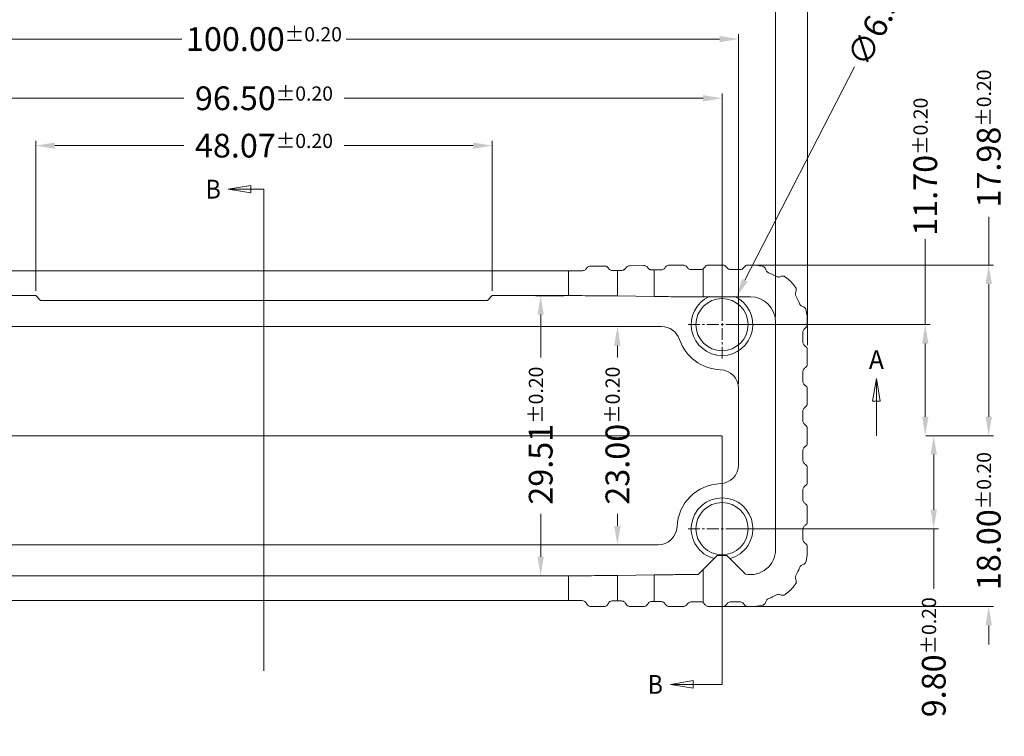
# Model space of a CAD drawing. Units: millimetres. Extents: x -849 to 138, y -148 to 532.
# Drawn here: x -120 to -17, y 327 to 403 of the extents above; entities that cross this region are included whole.
import ezdxf
from ezdxf.enums import TextEntityAlignment as Align

# ---------------------------------------------------------------- set-up
doc = ezdxf.new("R2010")
doc.units = ezdxf.units.MM
doc.header["$LTSCALE"] = 15
doc.linetypes.add('CENTER', pattern=[0.6, 0.375, -0.075, 0.075, -0.075])
doc.layers.get('0').update_dxf_attribs({"lineweight": 0})
doc.layers.get('Defpoints').update_dxf_attribs({"lineweight": 0})
doc.layers.add('qq', color=3, linetype='Continuous', lineweight=0)
doc.styles.add('TEXTSTYLE_0', font='txt', dxfattribs={"width": 0.8})
doc.dimstyles.get("Standard").update_dxf_attribs({"dimtxt": 3.5, "dimasz": 0.18, "dimexe": 0.18, "dimexo": 0.0625, "dimgap": 0.09, "dimtad": 0, "dimdec": 4, "dimzin": 0, "dimdsep": 46, "dimtxsty": 'Standard', "dimcen": 0.09, "dimadec": 0, "dimazin": 0, "dimtp": 0.01, "dimtm": 0.01, "dimtfac": 0.6, "dimtdec": 4, "dimtofl": 0, "dimtmove": 0, "dimatfit": 0, "dimfxl": 1, "dimtolj": 1, "dimtzin": 0, "dimarcsym": 0})

# ---------------------------------------------------------------- blocks, each defined once
blk = doc.blocks.new('*D55')
at = {"layer": 'Defpoints', "color": 0, "linetype": 'Continuous', "transparency": 16777216}
for p in [(-118.59, 389.68), (-118.59, 373.87), (-70.52, 373.87)]:
    blk.add_point(p, dxfattribs=at)
at = {"layer": 'qq', "color": 0, "linetype": 'Continuous', "transparency": 16777216}
for p, q in [((-118.59, 374.37), (-118.59, 390.18)), ((-70.52, 374.37), (-70.52, 390.18)), ((-116.59, 389.68), (-103.01, 389.68)), ((-72.52, 389.68), (-86.1, 389.68))]:
    blk.add_line(p, q, dxfattribs=at)
for points in [[(-116.59, 390.01), (-116.59, 389.34), (-118.59, 389.68)], [(-72.52, 390.01), (-72.52, 389.34), (-70.52, 389.68)]]:
    blk.add_solid(points, dxfattribs=at)
at = {"layer": 'qq', "color": 0, "linetype": 'Continuous', "transparency": 16777216, "insert": (-94.56, 389.68), "char_height": 2.5, "attachment_point": 5}
blk.add_mtext('\\A1;48.07{\\H1.5;±0.20}', dxfattribs=at)
blk = doc.blocks.new('*D56')
at = {"layer": 'Defpoints', "color": 0, "linetype": 'Continuous', "transparency": 16777216}
for p in [(-142.81, 394.67), (-142.81, 370.82), (-46.31, 370.82)]:
    blk.add_point(p, dxfattribs=at)
at = {"layer": 'qq', "color": 0, "linetype": 'Continuous', "transparency": 16777216}
for p, q in [((-142.81, 371.32), (-142.81, 395.17)), ((-46.31, 371.32), (-46.31, 395.17)), ((-140.81, 394.67), (-103.01, 394.67)), ((-48.31, 394.67), (-86.1, 394.67))]:
    blk.add_line(p, q, dxfattribs=at)
for points in [[(-140.81, 395), (-140.81, 394.34), (-142.81, 394.67)], [(-48.31, 395), (-48.31, 394.34), (-46.31, 394.67)]]:
    blk.add_solid(points, dxfattribs=at)
at = {"layer": 'qq', "color": 0, "linetype": 'Continuous', "transparency": 16777216, "insert": (-94.56, 394.67), "char_height": 2.5, "attachment_point": 5}
blk.add_mtext('\\A1;96.50{\\H1.5;±0.20}', dxfattribs=at)
blk = doc.blocks.new('*D57')
at = {"layer": 'Defpoints', "color": 0, "linetype": 'Continuous', "transparency": 16777216}
for p in [(-44.56, 400.91), (-144.56, 364.07), (-44.56, 364.07)]:
    blk.add_point(p, dxfattribs=at)
at = {"layer": 'qq', "color": 0, "linetype": 'Continuous', "transparency": 16777216}
for p, q in [((-144.56, 364.57), (-144.56, 401.41)), ((-44.56, 364.57), (-44.56, 401.41)), ((-142.56, 400.91), (-103.22, 400.91)), ((-46.56, 400.91), (-85.89, 400.91))]:
    blk.add_line(p, q, dxfattribs=at)
for points in [[(-142.56, 401.24), (-142.56, 400.57), (-144.56, 400.91)], [(-46.56, 401.24), (-46.56, 400.57), (-44.56, 400.91)]]:
    blk.add_solid(points, dxfattribs=at)
at = {"layer": 'qq', "color": 0, "linetype": 'Continuous', "transparency": 16777216, "insert": (-94.56, 400.91), "char_height": 2.5, "attachment_point": 5}
blk.add_mtext('\\A1;100.00{\\H1.5;±0.20}', dxfattribs=at)
blk = doc.blocks.new('*D58')
at = {"layer": 'Defpoints', "color": 0, "linetype": 'Continuous', "transparency": 16777216}
for p in [(-148.44, 406.12), (-148.44, 371.12), (-40.67, 371.12)]:
    blk.add_point(p, dxfattribs=at)
at = {"layer": 'qq', "color": 0, "linetype": 'Continuous', "transparency": 16777216}
for p, q in [((-148.44, 371.62), (-148.44, 406.62)), ((-40.67, 371.62), (-40.67, 406.62)), ((-146.44, 406.12), (-103.85, 406.12)), ((-42.67, 406.12), (-85.26, 406.12))]:
    blk.add_line(p, q, dxfattribs=at)
for points in [[(-146.44, 406.46), (-146.44, 405.79), (-148.44, 406.12)], [(-42.67, 406.46), (-42.67, 405.79), (-40.67, 406.12)]]:
    blk.add_solid(points, dxfattribs=at)
at = {"layer": 'qq', "color": 0, "linetype": 'Continuous', "transparency": 16777216, "insert": (-94.56, 406.12), "char_height": 2.5, "attachment_point": 5}
blk.add_mtext('\\A1;107.77{\\H1.5;±0.20}', dxfattribs=at)
blk = doc.blocks.new('*D59')
at = {"layer": 'Defpoints', "color": 0, "linetype": 'Continuous', "transparency": 16777216}
for p in [(-37.32, 411.99), (-151.79, 368.15), (-37.32, 368.15)]:
    blk.add_point(p, dxfattribs=at)
at = {"layer": 'qq', "color": 0, "linetype": 'Continuous', "transparency": 16777216}
for p, q in [((-151.79, 368.65), (-151.79, 412.49)), ((-149.79, 411.99), (-103.76, 411.99)), ((-39.32, 411.99), (-85.35, 411.99)), ((-37.32, 368.65), (-37.32, 412.49))]:
    blk.add_line(p, q, dxfattribs=at)
for points in [[(-149.79, 412.33), (-149.79, 411.66), (-151.79, 411.99)], [(-39.32, 412.33), (-39.32, 411.66), (-37.32, 411.99)]]:
    blk.add_solid(points, dxfattribs=at)
at = {"layer": 'qq', "color": 0, "linetype": 'Continuous', "transparency": 16777216, "insert": (-94.56, 411.99), "char_height": 2.5, "attachment_point": 5}
blk.add_mtext('\\A1;114.46{\\H1.5;±0.35}', dxfattribs=at)
blk = doc.blocks.new('*D60')
at = {"layer": 'Defpoints', "color": 0, "linetype": 'Continuous', "transparency": 16777216}
for p in [(-62.47, 373.87), (-65.41, 344.36), (-62.47, 344.36)]:
    blk.add_point(p, dxfattribs=at)
at = {"layer": 'qq', "color": 0, "linetype": 'Continuous', "transparency": 16777216}
for p, q in [((-62.97, 373.87), (-65.91, 373.87)), ((-65.41, 371.87), (-65.41, 367.37)), ((-65.41, 346.36), (-65.41, 350.87)), ((-62.97, 344.36), (-65.91, 344.36))]:
    blk.add_line(p, q, dxfattribs=at)
for points in [[(-65.74, 371.87), (-65.08, 371.87), (-65.41, 373.87)], [(-65.74, 346.36), (-65.08, 346.36), (-65.41, 344.36)]]:
    blk.add_solid(points, dxfattribs=at)
at = {"layer": 'qq', "color": 0, "linetype": 'Continuous', "transparency": 16777216, "insert": (-65.41, 359.12), "char_height": 2.5, "attachment_point": 5, "rotation": 90}
blk.add_mtext('\\A1;29.51{\\H1.5;±0.20}', dxfattribs=at)
blk = doc.blocks.new('*D61')
at = {"layer": 'Defpoints', "color": 0, "linetype": 'Continuous', "transparency": 16777216}
for p in [(-55.67, 370.62), (-57.33, 347.62), (-55.59, 347.62)]:
    blk.add_point(p, dxfattribs=at)
at = {"layer": 'qq', "color": 0, "linetype": 'Continuous', "transparency": 16777216}
for p, q in [((-56.17, 370.62), (-57.83, 370.62)), ((-57.33, 368.62), (-57.33, 367.37)), ((-57.33, 349.62), (-57.33, 350.87)), ((-56.09, 347.62), (-57.83, 347.62))]:
    blk.add_line(p, q, dxfattribs=at)
for points in [[(-57.66, 368.62), (-56.99, 368.62), (-57.33, 370.62)], [(-57.66, 349.62), (-56.99, 349.62), (-57.33, 347.62)]]:
    blk.add_solid(points, dxfattribs=at)
at = {"layer": 'qq', "color": 0, "linetype": 'Continuous', "transparency": 16777216, "insert": (-57.33, 359.12), "char_height": 2.5, "attachment_point": 5, "rotation": 90}
blk.add_mtext('\\A1;23.00{\\H1.5;±0.20}', dxfattribs=at)
blk = doc.blocks.new('*D62')
at = {"layer": 'Defpoints', "color": 0, "linetype": 'Continuous', "transparency": 16777216}
for p in [(-46.31, 370.82), (-25.34, 359.12), (-24.9, 359.12)]:
    blk.add_point(p, dxfattribs=at)
at = {"layer": 'qq', "color": 0, "linetype": 'Continuous', "transparency": 16777216}
for p, q in [((-24.9, 370.82), (-24.9, 379.84)), ((-45.81, 370.82), (-24.4, 370.82)), ((-24.9, 361.12), (-24.9, 368.82)), ((-24.84, 359.12), (-24.4, 359.12))]:
    blk.add_line(p, q, dxfattribs=at)
for points in [[(-25.23, 368.82), (-24.57, 368.82), (-24.9, 370.82)], [(-25.23, 361.12), (-24.57, 361.12), (-24.9, 359.12)]]:
    blk.add_solid(points, dxfattribs=at)
at = {"layer": 'qq', "color": 0, "linetype": 'Continuous', "transparency": 16777216, "insert": (-24.9, 387.46), "char_height": 2.5, "attachment_point": 5, "rotation": 90}
blk.add_mtext('\\A1;11.70{\\H1.5;±0.20}', dxfattribs=at)
blk = doc.blocks.new('*D63')
at = {"layer": 'Defpoints', "color": 0, "linetype": 'Continuous', "transparency": 16777216}
for p in [(-24.9, 359.12), (-46.31, 349.32), (-24.01, 349.32)]:
    blk.add_point(p, dxfattribs=at)
at = {"layer": 'qq', "color": 0, "linetype": 'Continuous', "transparency": 16777216}
for p, q in [((-24.4, 359.12), (-23.51, 359.12)), ((-24.01, 357.12), (-24.01, 351.32)), ((-45.81, 349.32), (-23.51, 349.32)), ((-24.01, 349.32), (-24.01, 342.98))]:
    blk.add_line(p, q, dxfattribs=at)
for points in [[(-24.34, 357.12), (-23.68, 357.12), (-24.01, 359.12)], [(-24.34, 351.32), (-23.68, 351.32), (-24.01, 349.32)]]:
    blk.add_solid(points, dxfattribs=at)
at = {"layer": 'qq', "color": 0, "linetype": 'Continuous', "transparency": 16777216, "insert": (-24.01, 335.77), "char_height": 2.5, "attachment_point": 5, "rotation": 90}
blk.add_mtext('\\A1;9.80{\\H1.5;±0.20}', dxfattribs=at)
blk = doc.blocks.new('*D64')
at = {"layer": 'Defpoints', "color": 0, "linetype": 'Continuous', "transparency": 16777216}
for p in [(-21.13, 359.12), (-18.22, 359.12), (-46.98, 341.12)]:
    blk.add_point(p, dxfattribs=at)
at = {"layer": 'qq', "color": 0, "linetype": 'Continuous', "transparency": 16777216}
for p, q in [((-18.22, 361.12), (-18.22, 363.12)), ((-20.63, 359.12), (-17.72, 359.12)), ((-46.48, 341.12), (-17.72, 341.12)), ((-18.22, 339.12), (-18.22, 337.12))]:
    blk.add_line(p, q, dxfattribs=at)
for points in [[(-18.55, 361.12), (-17.88, 361.12), (-18.22, 359.12)], [(-18.55, 339.12), (-17.88, 339.12), (-18.22, 341.12)]]:
    blk.add_solid(points, dxfattribs=at)
at = {"layer": 'qq', "color": 0, "linetype": 'Continuous', "transparency": 16777216, "insert": (-18.22, 350.12), "char_height": 2.5, "attachment_point": 5, "rotation": 90}
blk.add_mtext('\\A1;18.00{\\H1.5;±0.20}', dxfattribs=at)
blk = doc.blocks.new('*D65')
at = {"layer": 'Defpoints', "color": 0, "linetype": 'Continuous', "transparency": 16777216}
for p in [(-43.31, 377.1), (-18.22, 377.1), (-18.22, 359.12)]:
    blk.add_point(p, dxfattribs=at)
at = {"layer": 'qq', "color": 0, "linetype": 'Continuous', "transparency": 16777216}
for p, q in [((-18.22, 377.1), (-18.22, 382.18)), ((-42.81, 377.1), (-17.72, 377.1)), ((-18.22, 361.12), (-18.22, 375.1))]:
    blk.add_line(p, q, dxfattribs=at)
for points in [[(-18.55, 375.1), (-17.88, 375.1), (-18.22, 377.1)], [(-18.55, 361.12), (-17.88, 361.12), (-18.22, 359.12)]]:
    blk.add_solid(points, dxfattribs=at)
at = {"layer": 'qq', "color": 0, "linetype": 'Continuous', "transparency": 16777216, "insert": (-18.22, 390.43), "char_height": 2.5, "attachment_point": 5, "rotation": 90}
blk.add_mtext('\\A1;17.98{\\H1.5;±0.20}', dxfattribs=at)
blk = doc.blocks.new('*D66')
at = {"layer": 'Defpoints', "color": 0, "linetype": 'Continuous', "transparency": 16777216}
for p in [(-44.82, 373.71), (-47.79, 367.93)]:
    blk.add_point(p, dxfattribs=at)
at = {"layer": 'qq', "color": 0, "linetype": 'Continuous', "transparency": 16777216}
blk.add_line((-32.34, 397.98), (-43.91, 375.49), dxfattribs=at)
blk.add_solid([(-44.2, 375.64), (-43.61, 375.34), (-44.82, 373.71)], dxfattribs=at)
at = {"layer": 'qq', "color": 0, "linetype": 'Continuous', "transparency": 16777216, "insert": (-28.48, 405.51), "char_height": 2.5, "attachment_point": 5, "rotation": 62.7956}
blk.add_mtext('\\A1;∅6.50{\\H1.5;±0.20}', dxfattribs=at)

msp = doc.modelspace()

# ---------------------------------------------------------------- linework, layer by layer
at = {"color": 1, "linetype": 'CENTER', "ltscale": 20}
for p, q in [((-98.312, 385.095), (-94.557, 385.095)), ((-94.557, 385.095), (-94.557, 334.332)), ((-30.048, 365.153), (-30.048, 359.118)), ((-158.844, 359.118), (-19.217, 359.118)), ((-46.307, 359.118), (-46.307, 332.911)), ((-51.748, 332.911), (-46.307, 332.911))]:
    msp.add_line(p, q, dxfattribs=at)
at = {"color": 7, "linetype": 'Continuous'}
for p, q in [((-62.468, 376.496), (-126.645, 376.496)), ((-62.468, 376.496), (-62.468, 373.874)), ((-56.862, 376.536), (-57.326, 376.529)), ((-57.326, 376.529), (-57.326, 373.841)), ((-54.546, 377.052), (-56.018, 377.03)), ((-53.445, 376.586), (-53.702, 376.582)), ((-53.445, 373.785), (-53.445, 376.586)), ((-48.303, 376.695), (-48.303, 373.752)), ((-46.246, 377.1), (-47.718, 377.1)), ((-44.412, 376.618), (-45.402, 376.618)), ((-43.307, 377.1), (-43.568, 377.1)), ((-126.645, 373.874), (-118.592, 373.874)), ((-118.092, 373.374), (-118.592, 373.874)), ((-71.021, 373.374), (-118.092, 373.374)), ((-70.521, 373.874), (-71.021, 373.374)), ((-62.468, 373.874), (-70.521, 373.874)), ((-53.445, 373.785), (-57.326, 373.841)), ((-48.303, 373.752), (-43.307, 373.752)), ((-52.688, 370.618), (-136.425, 370.618)), ((-40.673, 347.118), (-40.673, 371.118)), ((-37.325, 370.857), (-37.325, 371.118)), ((-37.807, 370.013), (-37.807, 368.998)), ((-37.325, 366.682), (-37.325, 368.155)), ((-37.807, 365.838), (-37.807, 364.848)), ((-44.557, 356.064), (-44.557, 364.073)), ((-37.325, 362.532), (-37.325, 364.005)), ((-37.807, 361.688), (-37.807, 360.698)), ((-37.325, 358.382), (-37.325, 359.854)), ((-37.807, 357.538), (-37.807, 356.548)), ((-37.325, 355.704), (-37.325, 354.232)), ((-37.807, 353.388), (-37.807, 352.398)), ((-37.325, 351.554), (-37.325, 350.082)), ((-37.807, 349.238), (-37.807, 348.224)), ((-136.063, 347.618), (-53.05, 347.618)), ((-48.303, 345.004), (-46.822, 346.485)), ((-46.822, 346.485), (-45.791, 346.485)), ((-45.791, 346.485), (-43.847, 344.541)), ((-37.325, 347.38), (-37.325, 347.118)), ((-62.468, 344.363), (-126.645, 344.363)), ((-62.468, 344.363), (-62.468, 341.741)), ((-53.445, 344.452), (-57.326, 344.395)), ((-57.326, 344.395), (-57.326, 341.708)), ((-53.445, 341.651), (-53.445, 344.452)), ((-48.303, 345.004), (-48.303, 341.533)), ((-62.468, 341.741), (-126.645, 341.741)), ((-56.882, 341.701), (-57.326, 341.708)), ((-53.445, 341.651), (-53.682, 341.655)), ((-44.432, 341.618), (-45.382, 341.618)), ((-60.11, 341.12), (-58.751, 341.12)), ((-55.981, 341.12), (-54.574, 341.12)), ((-50.4, 341.12), (-51.859, 341.12)), ((-47.718, 341.12), (-46.247, 341.12)), ((-43.568, 341.12), (-43.307, 341.12))]:
    msp.add_line(p, q, dxfattribs=at)
at = {"color": 1, "linetype": 'CENTER', "ltscale": 0.220133}
for p, q in [((-46.307, 367.243), (-46.307, 374.393)), ((-49.882, 370.818), (-42.732, 370.818)), ((-46.307, 345.743), (-46.307, 352.893)), ((-49.882, 349.318), (-42.732, 349.318))]:
    msp.add_line(p, q, dxfattribs=at)
at = {"color": 1, "linetype": 'CENTER', "ltscale": 20}
for points in [[(-95.931, 385.491), (-98.312, 385.095), (-95.931, 384.698), (-95.931, 385.491)], [(-29.651, 362.772), (-30.048, 365.153), (-30.445, 362.772), (-29.651, 362.772)], [(-49.367, 333.308), (-51.748, 332.911), (-49.367, 332.514), (-49.367, 333.308)]]:
    msp.add_lwpolyline(points, dxfattribs=at)
at = {"color": 7, "linetype": 'Continuous'}
for centre in [(-46.307, 370.818), (-46.307, 349.318)]:
    msp.add_circle(centre, 2.75, dxfattribs=at)
for centre, radius, start, end in [((-43.307, 371.118), 5.982, 78.13301, 90), ((-43.307, 371.118), 5.5, 60.32045, 69.67955), ((-43.307, 371.118), 5.982, 38.13301, 51.86699), ((-46.307, 370.818), 3.25, 114.51935, 65.48065), ((-43.307, 371.118), 2.633, 0, 90), ((-43.307, 371.118), 5.5, 20.32045, 29.67955), ((-43.307, 371.118), 5.982, 0, 11.86699), ((-52.688, 368.618), 2, 19.02168, 90), ((-46.307, 370.818), 4.75, 199.02168, 267.87745), ((-46.557, 364.073), 2, 0, 87.87745), ((-46.557, 356.064), 2, 272.12255, 0), ((-46.307, 349.318), 4.75, 92.12255, 177.45268), ((-46.307, 349.318), 3.25, 285.00126, 254.99862), ((-53.05, 349.618), 2, 270, 357.45268), ((-43.307, 347.118), 2.633, 258.15259, 0), ((-43.307, 347.118), 5.982, 348.13301, 0), ((-43.307, 347.118), 5.5, 330.32045, 339.67955), ((-43.307, 347.118), 5.982, 308.13301, 321.86699), ((-43.307, 347.118), 5.5, 290.46621, 299.67955), ((-43.307, 347.118), 5.998, 270, 281.83063)]:
    msp.add_arc(centre, radius, start, end, dxfattribs=at)
for points, knots in [([(-62.468, 376.496), (-62.224, 376.496), (-61.738, 376.497), (-61.253, 376.498), (-61.012, 376.499)], [0, 0, 0, 0, 0.7338753, 1.4559575, 1.4559575, 1.4559575, 1.4559575]), ([(-61.012, 376.499), (-60.957, 376.504), (-60.847, 376.516), (-60.698, 376.602), (-60.632, 376.691), (-60.599, 376.736)], [0, 0, 0, 0, 0.16514501, 0.3306981, 0.49628018, 0.49628018, 0.49628018, 0.49628018]), ([(-60.599, 376.736), (-60.565, 376.782), (-60.497, 376.875), (-60.342, 376.965), (-60.226, 376.978), (-60.168, 376.984)], [0, 0, 0, 0, 0.17094635, 0.34343633, 0.517093, 0.517093, 0.517093, 0.517093]), ([(-58.696, 376.995), (-58.855, 376.993), (-59.178, 376.99), (-59.669, 376.987), (-60, 376.985), (-60.168, 376.984)], [0, 0, 0, 0, 0.4772026, 0.9679064, 1.47213, 1.47213, 1.47213, 1.47213]), ([(-58.696, 376.995), (-58.637, 376.989), (-58.52, 376.978), (-58.365, 376.888), (-58.298, 376.797), (-58.266, 376.753)], [0, 0, 0, 0, 0.17824285, 0.35011508, 0.51430861, 0.51430861, 0.51430861, 0.51430861]), ([(-58.266, 376.753), (-58.234, 376.71), (-58.169, 376.622), (-58.02, 376.537), (-57.909, 376.527), (-57.852, 376.522)], [0, 0, 0, 0, 0.1609629, 0.32451419, 0.49355542, 0.49355542, 0.49355542, 0.49355542]), ([(-57.852, 376.522), (-57.764, 376.523), (-57.588, 376.525), (-57.413, 376.528), (-57.326, 376.529)], [0, 0, 0, 0, 0.26667713, 0.52639345, 0.52639345, 0.52639345, 0.52639345]), ([(-56.862, 376.536), (-56.819, 376.54), (-56.733, 376.548), (-56.617, 376.601), (-56.518, 376.677), (-56.472, 376.745), (-56.449, 376.778)], [0, 0, 0, 0, 0.1297298, 0.25617628, 0.37900919, 0.49932073, 0.49932073, 0.49932073, 0.49932073]), ([(-56.449, 376.778), (-56.416, 376.823), (-56.35, 376.915), (-56.197, 377.008), (-56.079, 377.023), (-56.018, 377.03)], [0, 0, 0, 0, 0.16570884, 0.33828074, 0.51900763, 0.51900763, 0.51900763, 0.51900763]), ([(-54.546, 377.052), (-54.486, 377.046), (-54.37, 377.035), (-54.215, 376.946), (-54.148, 376.856), (-54.116, 376.812)], [0, 0, 0, 0, 0.17903144, 0.34947049, 0.51349784, 0.51349784, 0.51349784, 0.51349784]), ([(-54.116, 376.812), (-54.093, 376.779), (-54.047, 376.713), (-53.947, 376.64), (-53.831, 376.59), (-53.746, 376.585), (-53.702, 376.582)], [0, 0, 0, 0, 0.11896307, 0.24016111, 0.36516347, 0.49406381, 0.49406381, 0.49406381, 0.49406381]), ([(-53.445, 376.586), (-53.325, 376.587), (-53.081, 376.591), (-52.837, 376.594), (-52.712, 376.595)], [0, 0, 0, 0, 0.35970185, 0.73251945, 0.73251945, 0.73251945, 0.73251945]), ([(-52.712, 376.595), (-52.656, 376.602), (-52.544, 376.615), (-52.396, 376.703), (-52.331, 376.792), (-52.299, 376.836)], [0, 0, 0, 0, 0.16944319, 0.33492432, 0.49750642, 0.49750642, 0.49750642, 0.49750642]), ([(-52.299, 376.836), (-52.266, 376.881), (-52.199, 376.973), (-52.045, 377.065), (-51.928, 377.079), (-51.868, 377.086)], [0, 0, 0, 0, 0.16720552, 0.3406513, 0.51803946, 0.51803946, 0.51803946, 0.51803946]), ([(-51.868, 377.086), (-51.709, 377.087), (-51.386, 377.09), (-50.895, 377.093), (-50.564, 377.095), (-50.396, 377.095)], [0, 0, 0, 0, 0.4784862, 0.9691917, 1.4721245, 1.4721245, 1.4721245, 1.4721245]), ([(-50.396, 377.095), (-50.338, 377.09), (-50.223, 377.078), (-50.068, 376.99), (-50, 376.897), (-49.966, 376.851)], [0, 0, 0, 0, 0.17321193, 0.34494115, 0.51546836, 0.51546836, 0.51546836, 0.51546836]), ([(-49.966, 376.851), (-49.933, 376.807), (-49.867, 376.718), (-49.718, 376.633), (-49.607, 376.622), (-49.552, 376.617)], [0, 0, 0, 0, 0.16506942, 0.33011389, 0.49497445, 0.49497445, 0.49497445, 0.49497445]), ([(-49.552, 376.617), (-49.388, 376.617), (-49.058, 376.618), (-48.728, 376.618), (-48.562, 376.618)], [0, 0, 0, 0, 0.49225678, 0.99000151, 0.99000151, 0.99000151, 0.99000151]), ([(-48.562, 376.618), (-48.516, 376.622), (-48.424, 376.629), (-48.343, 376.673), (-48.303, 376.695)], [0, 0, 0, 0, 0.13717287, 0.27365913, 0.27365913, 0.27365913, 0.27365913]), ([(-48.303, 376.695), (-48.273, 376.717), (-48.212, 376.761), (-48.17, 376.823), (-48.149, 376.854)], [0, 0, 0, 0, 0.11042053, 0.22297777, 0.22297777, 0.22297777, 0.22297777]), ([(-47.718, 377.1), (-47.776, 377.094), (-47.891, 377.083), (-48.046, 376.994), (-48.115, 376.901), (-48.149, 376.854)], [0, 0, 0, 0, 0.17204895, 0.34410986, 0.51618924, 0.51618924, 0.51618924, 0.51618924]), ([(-46.246, 377.1), (-46.189, 377.094), (-46.074, 377.083), (-45.919, 376.994), (-45.85, 376.901), (-45.816, 376.854)], [0, 0, 0, 0, 0.17206244, 0.34413788, 0.51623181, 0.51623181, 0.51623181, 0.51623181]), ([(-45.402, 376.618), (-45.458, 376.624), (-45.568, 376.635), (-45.717, 376.721), (-45.783, 376.81), (-45.816, 376.854)], [0, 0, 0, 0, 0.16518058, 0.33037265, 0.49558249, 0.49558249, 0.49558249, 0.49558249]), ([(-44.412, 376.618), (-44.357, 376.624), (-44.247, 376.635), (-44.098, 376.721), (-44.032, 376.81), (-43.999, 376.854)], [0, 0, 0, 0, 0.16518055, 0.33037261, 0.49558241, 0.49558241, 0.49558241, 0.49558241]), ([(-43.568, 377.1), (-43.626, 377.094), (-43.741, 377.083), (-43.896, 376.994), (-43.965, 376.901), (-43.999, 376.854)], [0, 0, 0, 0, 0.17206304, 0.34413811, 0.51623168, 0.51623168, 0.51623168, 0.51623168]), ([(-42.076, 376.973), (-42.018, 376.953), (-41.9, 376.915), (-41.761, 376.782), (-41.717, 376.665), (-41.695, 376.607)], [0, 0, 0, 0, 0.18354313, 0.36850828, 0.55331121, 0.55331121, 0.55331121, 0.55331121]), ([(-41.695, 376.607), (-41.678, 376.559), (-41.643, 376.462), (-41.536, 376.344), (-41.443, 376.299), (-41.397, 376.276)], [0, 0, 0, 0, 0.15296844, 0.30647, 0.46145265, 0.46145265, 0.46145265, 0.46145265]), ([(-40.583, 375.897), (-40.536, 375.876), (-40.441, 375.833), (-40.282, 375.828), (-40.186, 375.863), (-40.138, 375.881)], [0, 0, 0, 0, 0.15498256, 0.30848416, 0.46144988, 0.46144988, 0.46144988, 0.46144988]), ([(-40.138, 375.881), (-40.08, 375.902), (-39.963, 375.943), (-39.771, 375.922), (-39.666, 375.856), (-39.613, 375.824)], [0, 0, 0, 0, 0.18394052, 0.36871154, 0.55331385, 0.55331385, 0.55331385, 0.55331385]), ([(-38.601, 374.812), (-38.569, 374.759), (-38.503, 374.654), (-38.482, 374.462), (-38.523, 374.345), (-38.544, 374.287)], [0, 0, 0, 0, 0.1846023, 0.36937333, 0.55331385, 0.55331385, 0.55331385, 0.55331385]), ([(-62.468, 373.874), (-62.005, 373.874), (-61.093, 373.873), (-59.76, 373.866), (-58.509, 373.857), (-57.707, 373.846), (-57.326, 373.841)], [0, 0, 0, 0, 1.3895407, 2.7361262, 3.9996759, 5.1424444, 5.1424444, 5.1424444, 5.1424444]), ([(-53.445, 373.785), (-53.064, 373.78), (-52.262, 373.769), (-51.011, 373.76), (-49.678, 373.753), (-48.766, 373.752), (-48.303, 373.752)], [0, 0, 0, 0, 1.1427685, 2.4063182, 3.7529038, 5.1424444, 5.1424444, 5.1424444, 5.1424444]), ([(-38.544, 374.287), (-38.562, 374.239), (-38.597, 374.143), (-38.592, 373.984), (-38.549, 373.889), (-38.528, 373.842)], [0, 0, 0, 0, 0.15296571, 0.30646732, 0.46144988, 0.46144988, 0.46144988, 0.46144988]), ([(-38.149, 373.028), (-38.126, 372.982), (-38.081, 372.889), (-37.963, 372.782), (-37.866, 372.747), (-37.818, 372.73)], [0, 0, 0, 0, 0.15498266, 0.30848422, 0.46145263, 0.46145263, 0.46145263, 0.46145263]), ([(-37.818, 372.73), (-37.76, 372.708), (-37.643, 372.664), (-37.51, 372.525), (-37.472, 372.407), (-37.453, 372.349)], [0, 0, 0, 0, 0.18480305, 0.36976827, 0.55331121, 0.55331121, 0.55331121, 0.55331121]), ([(-37.807, 370.013), (-37.801, 370.068), (-37.79, 370.178), (-37.704, 370.327), (-37.615, 370.393), (-37.571, 370.426)], [0, 0, 0, 0, 0.16518055, 0.33037261, 0.49558241, 0.49558241, 0.49558241, 0.49558241]), ([(-37.325, 370.857), (-37.331, 370.799), (-37.342, 370.684), (-37.431, 370.529), (-37.524, 370.46), (-37.571, 370.426)], [0, 0, 0, 0, 0.17206307, 0.34413813, 0.51623168, 0.51623168, 0.51623168, 0.51623168]), ([(-37.807, 368.998), (-37.801, 368.943), (-37.79, 368.833), (-37.704, 368.684), (-37.615, 368.618), (-37.571, 368.585)], [0, 0, 0, 0, 0.16518055, 0.3303726, 0.49558285, 0.49558285, 0.49558285, 0.49558285]), ([(-37.325, 368.155), (-37.331, 368.212), (-37.342, 368.327), (-37.431, 368.482), (-37.524, 368.551), (-37.571, 368.585)], [0, 0, 0, 0, 0.17204894, 0.34410986, 0.5161888, 0.5161888, 0.5161888, 0.5161888]), ([(-37.807, 365.838), (-37.801, 365.894), (-37.79, 366.004), (-37.704, 366.153), (-37.615, 366.219), (-37.571, 366.252)], [0, 0, 0, 0, 0.16518058, 0.33037265, 0.49558249, 0.49558249, 0.49558249, 0.49558249]), ([(-37.325, 366.682), (-37.331, 366.625), (-37.342, 366.51), (-37.431, 366.355), (-37.524, 366.286), (-37.571, 366.252)], [0, 0, 0, 0, 0.17206244, 0.34413788, 0.51623181, 0.51623181, 0.51623181, 0.51623181]), ([(-37.807, 364.848), (-37.801, 364.793), (-37.79, 364.683), (-37.704, 364.534), (-37.615, 364.468), (-37.571, 364.435)], [0, 0, 0, 0, 0.16518055, 0.3303726, 0.49558285, 0.49558285, 0.49558285, 0.49558285]), ([(-37.325, 364.005), (-37.331, 364.062), (-37.342, 364.177), (-37.431, 364.332), (-37.524, 364.401), (-37.571, 364.435)], [0, 0, 0, 0, 0.17204895, 0.34410986, 0.5161888, 0.5161888, 0.5161888, 0.5161888]), ([(-37.807, 361.688), (-37.801, 361.744), (-37.79, 361.854), (-37.704, 362.003), (-37.615, 362.069), (-37.571, 362.102)], [0, 0, 0, 0, 0.16518058, 0.33037265, 0.49558249, 0.49558249, 0.49558249, 0.49558249]), ([(-37.325, 362.532), (-37.331, 362.475), (-37.342, 362.36), (-37.431, 362.205), (-37.524, 362.136), (-37.571, 362.102)], [0, 0, 0, 0, 0.17206244, 0.34413788, 0.51623181, 0.51623181, 0.51623181, 0.51623181]), ([(-37.571, 360.285), (-37.615, 360.318), (-37.704, 360.384), (-37.79, 360.533), (-37.801, 360.643), (-37.807, 360.698)], [0, 0, 0, 0, 0.16520981, 0.33040188, 0.49558241, 0.49558241, 0.49558241, 0.49558241]), ([(-37.325, 359.854), (-37.331, 359.912), (-37.342, 360.027), (-37.431, 360.182), (-37.524, 360.251), (-37.571, 360.285)], [0, 0, 0, 0, 0.17206307, 0.34413813, 0.51623168, 0.51623168, 0.51623168, 0.51623168]), ([(-37.571, 357.952), (-37.615, 357.919), (-37.704, 357.853), (-37.79, 357.704), (-37.801, 357.594), (-37.807, 357.538)], [0, 0, 0, 0, 0.16520981, 0.33040188, 0.49558241, 0.49558241, 0.49558241, 0.49558241]), ([(-37.325, 358.382), (-37.331, 358.325), (-37.342, 358.21), (-37.431, 358.055), (-37.524, 357.986), (-37.571, 357.952)], [0, 0, 0, 0, 0.17206307, 0.34413813, 0.51623168, 0.51623168, 0.51623168, 0.51623168]), ([(-37.807, 356.548), (-37.801, 356.493), (-37.79, 356.383), (-37.704, 356.234), (-37.615, 356.168), (-37.571, 356.135)], [0, 0, 0, 0, 0.16518058, 0.33037265, 0.49558249, 0.49558249, 0.49558249, 0.49558249]), ([(-37.325, 355.704), (-37.331, 355.762), (-37.342, 355.877), (-37.431, 356.032), (-37.524, 356.101), (-37.571, 356.135)], [0, 0, 0, 0, 0.17206244, 0.34413788, 0.51623181, 0.51623181, 0.51623181, 0.51623181]), ([(-37.807, 353.388), (-37.801, 353.444), (-37.79, 353.554), (-37.704, 353.703), (-37.615, 353.769), (-37.571, 353.802)], [0, 0, 0, 0, 0.16518055, 0.3303726, 0.49558285, 0.49558285, 0.49558285, 0.49558285]), ([(-37.325, 354.232), (-37.331, 354.175), (-37.342, 354.06), (-37.431, 353.905), (-37.524, 353.836), (-37.571, 353.802)], [0, 0, 0, 0, 0.17204895, 0.34410986, 0.5161888, 0.5161888, 0.5161888, 0.5161888]), ([(-37.807, 352.398), (-37.801, 352.343), (-37.79, 352.233), (-37.704, 352.084), (-37.615, 352.018), (-37.571, 351.985)], [0, 0, 0, 0, 0.16518058, 0.33037265, 0.49558249, 0.49558249, 0.49558249, 0.49558249]), ([(-37.325, 351.554), (-37.331, 351.612), (-37.342, 351.727), (-37.431, 351.882), (-37.524, 351.951), (-37.571, 351.985)], [0, 0, 0, 0, 0.17206244, 0.34413788, 0.51623181, 0.51623181, 0.51623181, 0.51623181]), ([(-37.807, 349.238), (-37.801, 349.294), (-37.79, 349.404), (-37.704, 349.553), (-37.615, 349.619), (-37.571, 349.652)], [0, 0, 0, 0, 0.16518055, 0.3303726, 0.49558285, 0.49558285, 0.49558285, 0.49558285]), ([(-37.325, 350.082), (-37.331, 350.025), (-37.342, 349.91), (-37.431, 349.755), (-37.524, 349.686), (-37.571, 349.652)], [0, 0, 0, 0, 0.17204895, 0.34410986, 0.5161888, 0.5161888, 0.5161888, 0.5161888]), ([(-37.807, 348.224), (-37.801, 348.169), (-37.79, 348.059), (-37.704, 347.91), (-37.615, 347.844), (-37.571, 347.811)], [0, 0, 0, 0, 0.16518055, 0.33037261, 0.49558241, 0.49558241, 0.49558241, 0.49558241]), ([(-37.325, 347.38), (-37.331, 347.438), (-37.342, 347.553), (-37.431, 347.708), (-37.524, 347.777), (-37.571, 347.811)], [0, 0, 0, 0, 0.17206307, 0.34413813, 0.51623168, 0.51623168, 0.51623168, 0.51623168]), ([(-38.149, 345.208), (-38.126, 345.255), (-38.081, 345.348), (-37.963, 345.455), (-37.866, 345.489), (-37.818, 345.507)], [0, 0, 0, 0, 0.15498266, 0.30848422, 0.46145263, 0.46145263, 0.46145263, 0.46145263]), ([(-37.818, 345.507), (-37.76, 345.529), (-37.643, 345.573), (-37.51, 345.712), (-37.472, 345.83), (-37.453, 345.888)], [0, 0, 0, 0, 0.18480305, 0.36976827, 0.55331121, 0.55331121, 0.55331121, 0.55331121]), ([(-62.468, 344.363), (-62.005, 344.363), (-61.093, 344.364), (-59.76, 344.37), (-58.509, 344.38), (-57.707, 344.39), (-57.326, 344.395)], [0, 0, 0, 0, 1.3895407, 2.7361262, 3.9996759, 5.1424444, 5.1424444, 5.1424444, 5.1424444]), ([(-53.445, 344.452), (-52.979, 344.458), (-51.992, 344.471), (-50.451, 344.481), (-49.376, 344.483), (-48.822, 344.485)], [0, 0, 0, 0, 1.3981018, 2.9622664, 4.6230918, 4.6230918, 4.6230918, 4.6230918]), ([(-48.822, 344.485), (-48.764, 344.542), (-48.649, 344.658), (-48.476, 344.831), (-48.36, 344.947), (-48.303, 345.004)], [0, 0, 0, 0, 0.24475908, 0.48974416, 0.73476861, 0.73476861, 0.73476861, 0.73476861]), ([(-38.544, 343.95), (-38.562, 343.998), (-38.597, 344.094), (-38.592, 344.253), (-38.549, 344.348), (-38.528, 344.395)], [0, 0, 0, 0, 0.15296571, 0.30646732, 0.46144988, 0.46144988, 0.46144988, 0.46144988]), ([(-38.601, 343.425), (-38.569, 343.477), (-38.503, 343.583), (-38.482, 343.775), (-38.523, 343.891), (-38.544, 343.95)], [0, 0, 0, 0, 0.1846023, 0.36937333, 0.55331385, 0.55331385, 0.55331385, 0.55331385]), ([(-40.583, 342.34), (-40.536, 342.361), (-40.441, 342.404), (-40.282, 342.409), (-40.186, 342.373), (-40.138, 342.356)], [0, 0, 0, 0, 0.15498256, 0.30848416, 0.46144988, 0.46144988, 0.46144988, 0.46144988]), ([(-40.138, 342.356), (-40.08, 342.335), (-39.963, 342.294), (-39.771, 342.315), (-39.666, 342.38), (-39.613, 342.413)], [0, 0, 0, 0, 0.18394052, 0.36871154, 0.55331385, 0.55331385, 0.55331385, 0.55331385]), ([(-61.032, 341.738), (-61.27, 341.739), (-61.749, 341.74), (-62.227, 341.741), (-62.468, 341.741)], [0, 0, 0, 0, 0.7127605, 1.4359574, 1.4359574, 1.4359574, 1.4359574]), ([(-61.032, 341.738), (-60.967, 341.73), (-60.837, 341.715), (-60.667, 341.6), (-60.603, 341.486), (-60.571, 341.429)], [0, 0, 0, 0, 0.19494464, 0.39033016, 0.58546872, 0.58546872, 0.58546872, 0.58546872]), ([(-60.571, 341.429), (-60.539, 341.372), (-60.476, 341.258), (-60.306, 341.144), (-60.175, 341.128), (-60.11, 341.12)], [0, 0, 0, 0, 0.19294034, 0.38848135, 0.58386732, 0.58386732, 0.58386732, 0.58386732]), ([(-58.751, 341.12), (-58.684, 341.128), (-58.552, 341.144), (-58.385, 341.257), (-58.321, 341.367), (-58.291, 341.42)], [0, 0, 0, 0, 0.20044061, 0.39358066, 0.57742726, 0.57742726, 0.57742726, 0.57742726]), ([(-58.291, 341.42), (-58.259, 341.475), (-58.195, 341.584), (-58.028, 341.694), (-57.898, 341.708), (-57.832, 341.715)], [0, 0, 0, 0, 0.18679752, 0.37657392, 0.57338864, 0.57338864, 0.57338864, 0.57338864]), ([(-57.326, 341.708), (-57.409, 341.709), (-57.578, 341.712), (-57.747, 341.714), (-57.832, 341.715)], [0, 0, 0, 0, 0.24997108, 0.50639192, 0.50639192, 0.50639192, 0.50639192]), ([(-56.882, 341.701), (-56.833, 341.696), (-56.736, 341.687), (-56.606, 341.621), (-56.498, 341.528), (-56.453, 341.448), (-56.43, 341.408)], [0, 0, 0, 0, 0.14739651, 0.29106349, 0.42952444, 0.56669359, 0.56669359, 0.56669359, 0.56669359]), ([(-56.43, 341.408), (-56.399, 341.356), (-56.335, 341.251), (-56.173, 341.143), (-56.045, 341.128), (-55.981, 341.12)], [0, 0, 0, 0, 0.1792829, 0.3656279, 0.55957333, 0.55957333, 0.55957333, 0.55957333]), ([(-54.574, 341.12), (-54.511, 341.128), (-54.386, 341.141), (-54.225, 341.242), (-54.159, 341.342), (-54.126, 341.391)], [0, 0, 0, 0, 0.18968935, 0.37177462, 0.54654894, 0.54654894, 0.54654894, 0.54654894]), ([(-54.126, 341.391), (-54.103, 341.428), (-54.056, 341.503), (-53.95, 341.587), (-53.823, 341.645), (-53.73, 341.651), (-53.682, 341.655)], [0, 0, 0, 0, 0.13091026, 0.26326721, 0.4004986, 0.54211991, 0.54211991, 0.54211991, 0.54211991]), ([(-52.732, 341.642), (-52.853, 341.643), (-53.091, 341.646), (-53.328, 341.649), (-53.445, 341.651)], [0, 0, 0, 0, 0.36248302, 0.71251811, 0.71251811, 0.71251811, 0.71251811]), ([(-52.732, 341.642), (-52.672, 341.634), (-52.552, 341.62), (-52.395, 341.524), (-52.328, 341.427), (-52.295, 341.379)], [0, 0, 0, 0, 0.18159267, 0.35855159, 0.53234147, 0.53234147, 0.53234147, 0.53234147]), ([(-52.295, 341.379), (-52.262, 341.332), (-52.196, 341.236), (-52.04, 341.14), (-51.92, 341.127), (-51.859, 341.12)], [0, 0, 0, 0, 0.16987055, 0.34740839, 0.52839988, 0.52839988, 0.52839988, 0.52839988]), ([(-50.4, 341.12), (-50.342, 341.127), (-50.225, 341.139), (-50.068, 341.229), (-50, 341.324), (-49.966, 341.371)], [0, 0, 0, 0, 0.17373575, 0.34974268, 0.52242384, 0.52242384, 0.52242384, 0.52242384]), ([(-49.966, 341.371), (-49.931, 341.418), (-49.863, 341.513), (-49.706, 341.602), (-49.59, 341.614), (-49.532, 341.62)], [0, 0, 0, 0, 0.17363034, 0.34728363, 0.52082136, 0.52082136, 0.52082136, 0.52082136]), ([(-48.582, 341.618), (-48.742, 341.619), (-49.058, 341.619), (-49.375, 341.62), (-49.532, 341.62)], [0, 0, 0, 0, 0.47738377, 0.95000144, 0.95000144, 0.95000144, 0.95000144]), ([(-48.582, 341.618), (-48.532, 341.615), (-48.433, 341.607), (-48.346, 341.557), (-48.303, 341.533)], [0, 0, 0, 0, 0.14833364, 0.29593674, 0.29593674, 0.29593674, 0.29593674]), ([(-48.303, 341.533), (-48.272, 341.51), (-48.212, 341.464), (-48.171, 341.401), (-48.15, 341.369)], [0, 0, 0, 0, 0.11259491, 0.22489284, 0.22489284, 0.22489284, 0.22489284]), ([(-48.15, 341.369), (-48.116, 341.322), (-48.047, 341.228), (-47.89, 341.138), (-47.775, 341.126), (-47.718, 341.12)], [0, 0, 0, 0, 0.17364313, 0.34876061, 0.51978187, 0.51978187, 0.51978187, 0.51978187]), ([(-46.247, 341.12), (-46.19, 341.126), (-46.075, 341.138), (-45.918, 341.228), (-45.849, 341.322), (-45.815, 341.369)], [0, 0, 0, 0, 0.17102099, 0.34613833, 0.51977328, 0.51977328, 0.51977328, 0.51977328]), ([(-45.815, 341.369), (-45.78, 341.417), (-45.712, 341.511), (-45.555, 341.6), (-45.44, 341.612), (-45.382, 341.618)], [0, 0, 0, 0, 0.17398383, 0.34719383, 0.51975135, 0.51975135, 0.51975135, 0.51975135]), ([(-44.432, 341.618), (-44.375, 341.612), (-44.259, 341.6), (-44.103, 341.511), (-44.034, 341.417), (-44, 341.369)], [0, 0, 0, 0, 0.17255752, 0.34576752, 0.51974279, 0.51974279, 0.51974279, 0.51974279]), ([(-44, 341.369), (-43.966, 341.322), (-43.897, 341.228), (-43.741, 341.138), (-43.625, 341.126), (-43.568, 341.12)], [0, 0, 0, 0, 0.17328442, 0.34805315, 0.5197822, 0.5197822, 0.5197822, 0.5197822]), ([(-42.077, 341.248), (-42.018, 341.267), (-41.899, 341.306), (-41.759, 341.441), (-41.716, 341.559), (-41.694, 341.617)], [0, 0, 0, 0, 0.18453307, 0.3716108, 0.55763297, 0.55763297, 0.55763297, 0.55763297]), ([(-41.694, 341.617), (-41.676, 341.668), (-41.64, 341.77), (-41.529, 341.895), (-41.432, 341.942), (-41.383, 341.966)], [0, 0, 0, 0, 0.16113318, 0.32288382, 0.48344018, 0.48344018, 0.48344018, 0.48344018])]:
    msp.add_open_spline(points, degree=3, knots=knots, dxfattribs=at)

# ---------------------------------------------------------------- texts
at = {"color": 1, "linetype": 'CENTER', "ltscale": 20, "style": 'TEXTSTYLE_0', "width": 1.2}
for s, p, p2 in [('B', (-100.693, 384.102), (-99.106, 384.102)), ('A', (-30.842, 366.145), (-29.254, 366.145)), ('B', (-54.129, 331.919), (-52.542, 331.919))]:
    msp.add_text(s, height=1.984, dxfattribs=at).set_placement(p, p2, align=Align.FIT)

# ---------------------------------------------------------------- dimensions: what is measured, and where the dimension line sits
at = {"layer": 'qq', "color": 3, "linetype": 'Continuous', "lineweight": 0}
dim = msp.add_diameter_dim_2p(p1=(-47.792, 367.928), p2=(-44.821, 373.709), dimstyle='STANDARD', override={"dimtxt": 2.5, "dimasz": 2, "dimexe": 0.5, "dimexo": 0.5, "dimgap": 0.5, "dimdec": 2, "dimdsep": 0, "dimcen": 0, "dimtol": 1, "dimtp": 0.2, "dimtm": 0.2, "dimtdec": 2, "dimatfit": 3, "dimlwd": 0, "dimlwe": 0}, dxfattribs=at)
dim.commit()
dim.dimension.update_dxf_attribs({"geometry": '*D66', "text_midpoint": (-28.476, 405.506), "dimtype": 163})
for base, p1, p2, override, picture, middle in [((-37.325, 411.995), (-151.789, 368.154), (-37.325, 368.155), {"dimtxt": 2.5, "dimasz": 2, "dimexe": 0.5, "dimexo": 0.5, "dimgap": 0.5, "dimdec": 2, "dimdsep": 0, "dimcen": 0, "dimtol": 1, "dimtp": 0.35, "dimtm": 0.35, "dimtdec": 2, "dimatfit": 3, "dimlwd": 0, "dimlwe": 0}, '*D59', (-94.557, 411.995)), ((-148.44, 406.122), (-40.673, 371.118), (-148.44, 371.118), {"dimtxt": 2.5, "dimasz": 2, "dimexe": 0.5, "dimexo": 0.5, "dimgap": 0.5, "dimdec": 2, "dimdsep": 0, "dimcen": 0, "dimtol": 1, "dimtp": 0.2, "dimtm": 0.2, "dimtdec": 2, "dimatfit": 3, "dimlwd": 0, "dimlwe": 0}, '*D58', (-94.557, 406.122)), ((-44.557, 400.908), (-144.557, 364.073), (-44.557, 364.073), {"dimtxt": 2.5, "dimasz": 2, "dimexe": 0.5, "dimexo": 0.5, "dimgap": 0.5, "dimdec": 2, "dimdsep": 0, "dimcen": 0, "dimtol": 1, "dimtp": 0.2, "dimtm": 0.2, "dimtdec": 2, "dimatfit": 3, "dimlwd": 0, "dimlwe": 0}, '*D57', (-94.557, 400.908)), ((-142.807, 394.67), (-46.307, 370.818), (-142.807, 370.818), {"dimtxt": 2.5, "dimasz": 2, "dimexe": 0.5, "dimexo": 0.5, "dimgap": 0.5, "dimdec": 2, "dimdsep": 0, "dimcen": 0, "dimtol": 1, "dimtp": 0.2, "dimtm": 0.2, "dimtdec": 2, "dimatfit": 3, "dimlwd": 0, "dimlwe": 0}, '*D56', (-94.557, 394.67)), ((-118.592, 389.677), (-70.521, 373.874), (-118.592, 373.874), {"dimtxt": 2.5, "dimasz": 2, "dimexe": 0.5, "dimexo": 0.5, "dimgap": 0.5, "dimdec": 2, "dimdsep": 0, "dimcen": 0, "dimtol": 1, "dimtp": 0.2, "dimtm": 0.2, "dimtdec": 2, "dimatfit": 3, "dimlwd": 0, "dimlwe": 0}, '*D55', (-94.557, 389.677))]:
    dim = msp.add_linear_dim(base=base, p1=p1, p2=p2, dimstyle='STANDARD', override=override, dxfattribs=at)
    dim.commit()
    dim.dimension.update_dxf_attribs({"geometry": picture, "text_midpoint": middle})
for base, p1, p2, picture, middle in [((-18.217, 377.1), (-18.217, 359.118), (-43.307, 377.1), '*D65', (-18.217, 390.434)), ((-24.899, 359.118), (-46.307, 370.818), (-25.34, 359.118), '*D62', (-24.899, 387.463)), ((-24.01, 349.318), (-24.899, 359.118), (-46.307, 349.318), '*D63', (-24.01, 335.775))]:
    dim = msp.add_linear_dim(base=base, p1=p1, p2=p2, angle=90, dimstyle='STANDARD', override={"dimtxt": 2.5, "dimasz": 2, "dimexe": 0.5, "dimexo": 0.5, "dimgap": 0.5, "dimdec": 2, "dimdsep": 0, "dimcen": 0, "dimtol": 1, "dimtp": 0.2, "dimtm": 0.2, "dimtdec": 2, "dimatfit": 3, "dimlwd": 0, "dimlwe": 0}, dxfattribs=at)
    dim.commit()
    dim.dimension.update_dxf_attribs({"geometry": picture, "text_midpoint": middle, "dimtype": 160})
for base, p1, p2, picture, middle in [((-65.411, 344.363), (-62.468, 373.874), (-62.468, 344.363), '*D60', (-65.411, 359.118)), ((-57.325, 347.618), (-55.668, 370.618), (-55.593, 347.618), '*D61', (-57.325, 359.118)), ((-18.217, 359.118), (-46.982, 341.12), (-21.134, 359.118), '*D64', (-18.217, 350.119))]:
    dim = msp.add_linear_dim(base=base, p1=p1, p2=p2, angle=90, dimstyle='STANDARD', override={"dimtxt": 2.5, "dimasz": 2, "dimexe": 0.5, "dimexo": 0.5, "dimgap": 0.5, "dimdec": 2, "dimdsep": 0, "dimcen": 0, "dimtol": 1, "dimtp": 0.2, "dimtm": 0.2, "dimtdec": 2, "dimatfit": 3, "dimlwd": 0, "dimlwe": 0}, dxfattribs=at)
    dim.commit()
    dim.dimension.update_dxf_attribs({"geometry": picture, "text_midpoint": middle})

doc.saveas('drawing.dxf')
